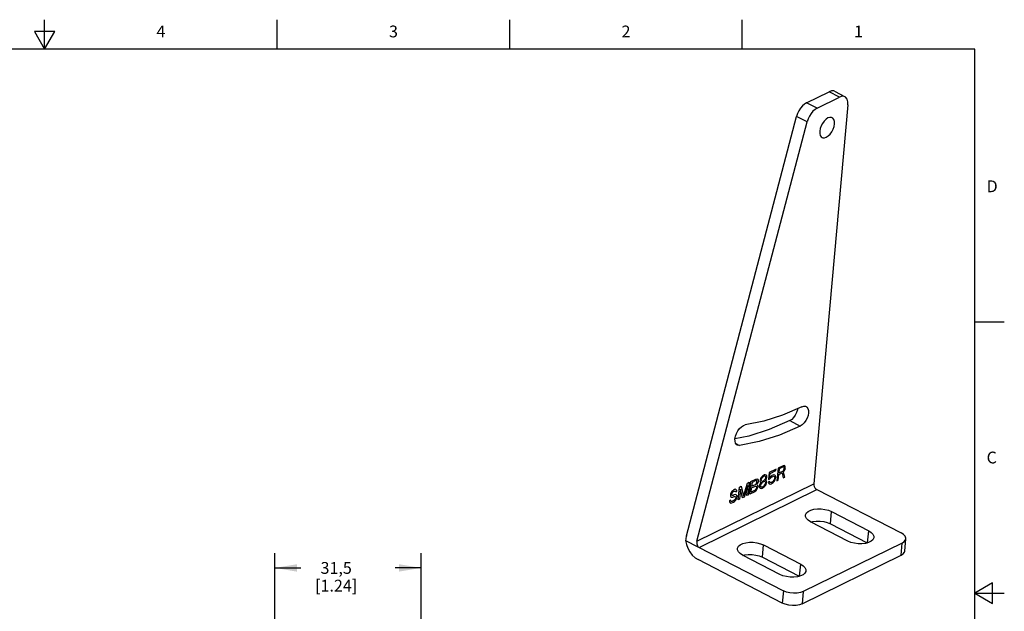
# Model space of a CAD drawing. Units: inches. Extents: x 0.4 to 16.6, y 0.6 to 10.4.
# Drawn here: x 8.3 to 16.6, y 5.3 to 10.4 of the extents above; entities that cross this region are included whole.
import ezdxf

# ---------------------------------------------------------------- set-up
doc = ezdxf.new("R2010")
doc.units = ezdxf.units.IN
doc.header["$LTSCALE"] = 0.935
doc.header["$MEASUREMENT"] = 0
doc.layers.get('0').update_dxf_attribs({"linetype": 'CONTINUOUS'})
doc.layers.add('SCHEME_DIMS', color=7, linetype='CONTINUOUS')
doc.styles.add('TEXTSTYLE_2', font='txt', dxfattribs={"width": 0.8})
doc.dimstyles.new('DIMSTYLE_1', dxfattribs={"dimtxt": 0.1, "dimasz": 0.1875, "dimexe": 0.18, "dimexo": 0.0625, "dimgap": 0.09, "dimtad": 0, "dimtih": 1, "dimtoh": 1, "dimdec": 1, "dimzin": 4, "dimdsep": 46, "dimtxsty": 'STANDARD', "dimblk": '_FILLED', "dimblk1": '_FILLED', "dimblk2": '_FILLED', "dimcen": 0.09, "dimadec": 0, "dimazin": 0, "dimtp": 0.1, "dimtm": 0.1, "dimtfac": 1, "dimtdec": 1, "dimtofl": 0, "dimtmove": 0, "dimatfit": 3, "dimldrblk": '_FILLED', "dimfxl": 1, "dimtolj": 1, "dimtzin": 4, "dimarcsym": 0})

# ---------------------------------------------------------------- blocks, each defined once
blk = doc.blocks.new('_FILLED')
at = {"color": 0, "linetype": 'BYBLOCK'}
blk.add_solid([(0, 0), (-1, 0.167), (-1, -0.167)], dxfattribs=at)
blk = doc.blocks.new('*D6')
at = {"layer": 'SCHEME_DIMS', "color": 2, "linetype": 'CONTINUOUS'}
for p, q in [((10.4498, 5.156), (10.4498, 5.8385)), ((11.6898, 5.276), (11.6898, 5.8385)), ((10.4498, 5.7135), (10.6698, 5.7135)), ((11.6898, 5.7135), (11.4698, 5.7135))]:
    blk.add_line(p, q, dxfattribs=at)
at = {"layer": 'SCHEME_DIMS', "color": 2, "linetype": 'CONTINUOUS', "xscale": 0.1875, "yscale": 0.1875, "zscale": 0.1875, "rotation": 180}
blk.add_blockref('_FILLED', (10.4498, 5.7135), dxfattribs=at)
at = {"layer": 'SCHEME_DIMS', "color": 2, "linetype": 'CONTINUOUS', "xscale": 0.1875, "yscale": 0.1875, "zscale": 0.1875}
blk.add_blockref('_FILLED', (11.6898, 5.7135), dxfattribs=at)
at = {"layer": 'SCHEME_DIMS', "color": 2, "linetype": 'CONTINUOUS', "insert": (10.9698, 5.7635), "char_height": 0.1, "width": 0.6, "attachment_point": 2, "line_spacing_factor": 0.9}
blk.add_mtext('31,5\\P[1.24]', dxfattribs=at)

msp = doc.modelspace()

# ---------------------------------------------------------------- linework, layer by layer
at = {"color": 2, "linetype": 'CONTINUOUS'}
for p, q in [((8.5, 10.112), (8.5, 10.362)), ((10.47, 10.112), (10.47, 10.362)), ((12.44, 10.112), (12.44, 10.362)), ((14.41, 10.112), (14.41, 10.362)), ((8.4134, 10.262), (8.5, 10.112)), ((8.5866, 10.262), (8.4134, 10.262)), ((8.5, 10.112), (8.5866, 10.262)), ((16.38, 10.112), (0.62, 10.112)), ((16.38, 0.887), (16.38, 10.112)), ((16.38, 7.7995), (16.63, 7.7995)), ((16.53, 5.5861), (16.38, 5.4995)), ((16.53, 5.4129), (16.53, 5.5861)), ((16.38, 5.4995), (16.63, 5.4995)), ((16.38, 5.4995), (16.53, 5.4129))]:
    msp.add_line(p, q, dxfattribs=at)
at = {"color": 7, "linetype": 'CONTINUOUS'}
for p, q in [((14.9548, 9.6577), (15.1457, 9.7516)), ((15.044, 9.6117), (15.2348, 9.7056)), ((15.1914, 9.7546), (15.2805, 9.7086)), ((15.3053, 9.6412), (15.0163, 6.4278)), ((13.9364, 5.9866), (14.8706, 9.5419)), ((14.0256, 5.9406), (14.9597, 9.4959)), ((14.6374, 6.5222), (14.6321, 6.4624)), ((14.6963, 6.5511), (14.6374, 6.5222)), ((14.6418, 6.4782), (14.6451, 6.5149)), ((14.6451, 6.5149), (14.6953, 6.5396)), ((14.6953, 6.5396), (14.6963, 6.5511)), ((14.7136, 6.5597), (14.7039, 6.4517)), ((14.7552, 6.5801), (14.7136, 6.5597)), ((14.7187, 6.505), (14.7481, 6.5195)), ((14.723, 6.5533), (14.7199, 6.5188)), ((14.7199, 6.5188), (14.7528, 6.535)), ((14.7559, 6.5695), (14.723, 6.5533)), ((14.7481, 6.5195), (14.7576, 6.4781)), ((14.7528, 6.535), (14.7582, 6.5399)), ((14.7637, 6.5821), (14.7552, 6.5801)), ((14.7609, 6.5697), (14.7559, 6.5695)), ((14.7582, 6.5399), (14.7621, 6.5461)), ((14.7589, 6.5292), (14.7663, 6.5372)), ((14.7697, 6.484), (14.7589, 6.5292)), ((14.764, 6.5668), (14.7609, 6.5697)), ((14.7621, 6.5461), (14.7644, 6.5539)), ((14.77, 6.5786), (14.7637, 6.5821)), ((14.7651, 6.5608), (14.764, 6.5668)), ((14.7644, 6.5539), (14.7651, 6.5608)), ((14.7663, 6.5372), (14.7723, 6.549)), ((14.7743, 6.5719), (14.77, 6.5786)), ((14.7723, 6.549), (14.7746, 6.5567)), ((14.7755, 6.5659), (14.7743, 6.5719)), ((14.7746, 6.5567), (14.7755, 6.5659)), ((14.4192, 6.3226), (14.4539, 6.4319)), ((14.4539, 6.4319), (14.4694, 6.4396)), ((14.4694, 6.4396), (14.4597, 6.3316)), ((14.4736, 6.3384), (14.4833, 6.4464)), ((14.4833, 6.4464), (14.5249, 6.4668)), ((14.4925, 6.4377), (14.4896, 6.4055)), ((14.5254, 6.4539), (14.4925, 6.4377)), ((14.5225, 6.4217), (14.5279, 6.4266)), ((14.5249, 6.4668), (14.5333, 6.4688)), ((14.5303, 6.4541), (14.5254, 6.4539)), ((14.5279, 6.4266), (14.5317, 6.4329)), ((14.5334, 6.4513), (14.5303, 6.4541)), ((14.5317, 6.4329), (14.5341, 6.4406)), ((14.5359, 6.4239), (14.5322, 6.4199)), ((14.5333, 6.4688), (14.5396, 6.4653)), ((14.5345, 6.4452), (14.5334, 6.4513)), ((14.5341, 6.4406), (14.5345, 6.4452)), ((14.5419, 6.4357), (14.5359, 6.4239)), ((14.5396, 6.4653), (14.544, 6.4587)), ((14.5443, 6.4434), (14.5419, 6.4357)), ((14.544, 6.4587), (14.5451, 6.4526)), ((14.5451, 6.4526), (14.5443, 6.4434)), ((14.5591, 6.4244), (14.5546, 6.4112)), ((14.5667, 6.4347), (14.5591, 6.4244)), ((14.5605, 6.458), (14.5599, 6.4511)), ((14.5599, 6.4511), (14.5625, 6.4436)), ((14.565, 6.4712), (14.5605, 6.458)), ((14.5625, 6.4436), (14.5671, 6.4393)), ((14.5693, 6.4272), (14.5633, 6.4154)), ((14.5708, 6.4806), (14.565, 6.4712)), ((14.5703, 6.4387), (14.5667, 6.4347)), ((14.5671, 6.4393), (14.5703, 6.4387)), ((14.5691, 6.4622), (14.5687, 6.4577)), ((14.5687, 6.4577), (14.5716, 6.4525)), ((14.5732, 6.4708), (14.5691, 6.4622)), ((14.5766, 6.4352), (14.5693, 6.4272)), ((14.5801, 6.4918), (14.5708, 6.4806)), ((14.5716, 6.4525), (14.5779, 6.449)), ((14.5808, 6.4811), (14.5732, 6.4708)), ((14.5838, 6.4409), (14.5766, 6.4352)), ((14.5779, 6.449), (14.5846, 6.4501)), ((14.5889, 6.4983), (14.5801, 6.4918)), ((14.5879, 6.4868), (14.5808, 6.4811)), ((14.5907, 6.4443), (14.5838, 6.4409)), ((14.5846, 6.4501), (14.5915, 6.4535)), ((14.5948, 6.4903), (14.5879, 6.4868)), ((14.5959, 6.5017), (14.5889, 6.4983)), ((14.5974, 6.4454), (14.5907, 6.4443)), ((14.5915, 6.4535), (14.5987, 6.4592)), ((14.6016, 6.4914), (14.5948, 6.4903)), ((14.6043, 6.5037), (14.5959, 6.5017)), ((14.6039, 6.4442), (14.5974, 6.4454)), ((14.5987, 6.4592), (14.6062, 6.4695)), ((14.6079, 6.4879), (14.6016, 6.4914)), ((14.6017, 6.419), (14.6077, 6.4307)), ((14.6083, 6.4376), (14.6039, 6.4442)), ((14.6124, 6.5011), (14.6043, 6.5037)), ((14.605, 6.4557), (14.6086, 6.4597)), ((14.6082, 6.4551), (14.605, 6.4557)), ((14.6062, 6.4695), (14.6103, 6.4781)), ((14.6077, 6.4307), (14.6083, 6.4376)), ((14.6107, 6.4827), (14.6079, 6.4879)), ((14.6145, 6.4516), (14.6082, 6.4551)), ((14.6086, 6.4597), (14.6145, 6.4692)), ((14.6103, 6.4781), (14.6107, 6.4827)), ((14.6119, 6.4218), (14.6164, 6.435)), ((14.6169, 6.4967), (14.6124, 6.5011)), ((14.6145, 6.4692), (14.6188, 6.4801)), ((14.617, 6.4418), (14.6145, 6.4516)), ((14.6164, 6.435), (14.617, 6.4418)), ((14.6194, 6.4869), (14.6169, 6.4967)), ((14.6188, 6.4801), (14.6194, 6.4869)), ((14.6406, 6.4469), (14.6302, 6.4418)), ((14.6302, 6.4418), (14.6328, 6.4343)), ((14.6321, 6.4624), (14.6442, 6.4684)), ((14.6328, 6.4343), (14.6372, 6.4276)), ((14.6372, 6.4276), (14.6453, 6.425)), ((14.6432, 6.4394), (14.6406, 6.4469)), ((14.651, 6.4893), (14.6418, 6.4782)), ((14.648, 6.4374), (14.6432, 6.4394)), ((14.6442, 6.4684), (14.6517, 6.4787)), ((14.6453, 6.425), (14.6537, 6.427)), ((14.6547, 6.4385), (14.648, 6.4374)), ((14.6599, 6.4959), (14.651, 6.4893)), ((14.6517, 6.4787), (14.6589, 6.4844)), ((14.6537, 6.427), (14.6641, 6.4321)), ((14.6651, 6.4436), (14.6547, 6.4385)), ((14.6589, 6.4844), (14.6693, 6.4895)), ((14.6703, 6.501), (14.6599, 6.4959)), ((14.6641, 6.4321), (14.673, 6.4386)), ((14.6723, 6.4493), (14.6651, 6.4436)), ((14.6693, 6.4895), (14.676, 6.4906)), ((14.6788, 6.503), (14.6703, 6.501)), ((14.6779, 6.4564), (14.6723, 6.4493)), ((14.673, 6.4386), (14.6822, 6.4498)), ((14.676, 6.4906), (14.6808, 6.4886)), ((14.682, 6.465), (14.6779, 6.4564)), ((14.6868, 6.5003), (14.6788, 6.503)), ((14.6808, 6.4886), (14.6836, 6.4834)), ((14.6843, 6.4728), (14.682, 6.465)), ((14.6822, 6.4498), (14.6883, 6.4615)), ((14.6836, 6.4834), (14.6847, 6.4774)), ((14.6847, 6.4774), (14.6843, 6.4728)), ((14.6912, 6.4937), (14.6868, 6.5003)), ((14.6883, 6.4615), (14.6928, 6.4747)), ((14.6936, 6.4839), (14.6912, 6.4937)), ((14.6928, 6.4747), (14.6936, 6.4839)), ((14.7039, 6.4517), (14.7143, 6.4568)), ((14.7143, 6.4568), (14.7187, 6.505)), ((14.7576, 6.4781), (14.7697, 6.484)), ((14.3139, 6.3477), (14.3113, 6.3376)), ((14.3216, 6.3603), (14.3139, 6.3477)), ((14.3211, 6.3359), (14.3215, 6.3405)), ((14.3215, 6.3405), (14.3238, 6.3482)), ((14.329, 6.3683), (14.3216, 6.3603)), ((14.3238, 6.3482), (14.3294, 6.3553)), ((14.3361, 6.374), (14.329, 6.3683)), ((14.3294, 6.3553), (14.3348, 6.3602)), ((14.3348, 6.3602), (14.3452, 6.3653)), ((14.3447, 6.3782), (14.3361, 6.374)), ((14.3532, 6.3802), (14.3447, 6.3782)), ((14.3452, 6.3653), (14.3502, 6.3656)), ((14.3502, 6.3656), (14.3533, 6.3627)), ((14.3595, 6.3767), (14.3532, 6.3802)), ((14.3533, 6.3627), (14.3546, 6.3589)), ((14.3546, 6.3589), (14.365, 6.364)), ((14.3639, 6.3701), (14.3595, 6.3767)), ((14.365, 6.364), (14.3639, 6.3701)), ((14.3766, 6.2907), (14.3863, 6.3987)), ((14.3863, 6.3987), (14.4019, 6.4063)), ((14.3946, 6.3808), (14.387, 6.2958)), ((14.4112, 6.3077), (14.3946, 6.3808)), ((14.4019, 6.4063), (14.4192, 6.3226)), ((14.457, 6.4115), (14.4251, 6.3146)), ((14.4493, 6.3265), (14.457, 6.4115)), ((14.5152, 6.3588), (14.4736, 6.3384)), ((14.4852, 6.3573), (14.4883, 6.3918)), ((14.5181, 6.3735), (14.4852, 6.3573)), ((14.4883, 6.3918), (14.5212, 6.4079)), ((14.4896, 6.4055), (14.5225, 6.4217)), ((14.524, 6.3654), (14.5152, 6.3588)), ((14.5235, 6.3783), (14.5181, 6.3735)), ((14.5212, 6.4079), (14.5262, 6.4082)), ((14.5274, 6.3846), (14.5235, 6.3783)), ((14.5316, 6.3757), (14.524, 6.3654)), ((14.5262, 6.4082), (14.5293, 6.4053)), ((14.5298, 6.3924), (14.5274, 6.3846)), ((14.5293, 6.4053), (14.5304, 6.3993)), ((14.5304, 6.3993), (14.5298, 6.3924)), ((14.5376, 6.3874), (14.5316, 6.3757)), ((14.5322, 6.4199), (14.5355, 6.4193)), ((14.5355, 6.4193), (14.5399, 6.4127)), ((14.5399, 6.3952), (14.5376, 6.3874)), ((14.5399, 6.4127), (14.541, 6.4067)), ((14.541, 6.4067), (14.5399, 6.3952)), ((14.5546, 6.4112), (14.554, 6.4043)), ((14.554, 6.4043), (14.5564, 6.3945)), ((14.5564, 6.3945), (14.561, 6.3902)), ((14.561, 6.3902), (14.5691, 6.3875)), ((14.5633, 6.4154), (14.5627, 6.4086)), ((14.5627, 6.4086), (14.567, 6.4019)), ((14.567, 6.4019), (14.5735, 6.4007)), ((14.5691, 6.3875), (14.5775, 6.3895)), ((14.5735, 6.4007), (14.5803, 6.4018)), ((14.5775, 6.3895), (14.5879, 6.3946)), ((14.5803, 6.4018), (14.5872, 6.4052)), ((14.5872, 6.4052), (14.5943, 6.411)), ((14.5879, 6.3946), (14.5968, 6.4012)), ((14.5943, 6.411), (14.6017, 6.419)), ((14.5968, 6.4012), (14.606, 6.4123)), ((14.606, 6.4123), (14.6119, 6.4218)), ((15.0429, 6.3779), (15.7559, 6.01)), ((14.3117, 6.2874), (14.3014, 6.2822)), ((14.3014, 6.2822), (14.3023, 6.2739)), ((14.3023, 6.2739), (14.3064, 6.265)), ((14.3064, 6.265), (14.3145, 6.2623)), ((14.3113, 6.3376), (14.3105, 6.3284)), ((14.3105, 6.3284), (14.3114, 6.3201)), ((14.3114, 6.3201), (14.3175, 6.3143)), ((14.3129, 6.2813), (14.3117, 6.2874)), ((14.3174, 6.277), (14.3129, 6.2813)), ((14.3145, 6.2623), (14.3229, 6.2643)), ((14.3242, 6.2781), (14.3174, 6.277)), ((14.3175, 6.3143), (14.324, 6.3131)), ((14.3222, 6.3298), (14.3211, 6.3359)), ((14.327, 6.3278), (14.3222, 6.3298)), ((14.3229, 6.2643), (14.3368, 6.2711)), ((14.324, 6.3131), (14.3307, 6.3143)), ((14.338, 6.2849), (14.3242, 6.2781)), ((14.332, 6.328), (14.327, 6.3278)), ((14.3307, 6.3143), (14.3411, 6.3194)), ((14.3423, 6.3331), (14.332, 6.328)), ((14.3368, 6.2711), (14.3456, 6.2777)), ((14.3451, 6.2906), (14.338, 6.2849)), ((14.3411, 6.3194), (14.3478, 6.3205)), ((14.3508, 6.3351), (14.3423, 6.3331)), ((14.3507, 6.2978), (14.3451, 6.2906)), ((14.3456, 6.2777), (14.353, 6.2857)), ((14.3478, 6.3205), (14.3526, 6.3184)), ((14.3548, 6.3063), (14.3507, 6.2978)), ((14.3573, 6.3339), (14.3508, 6.3351)), ((14.3526, 6.3184), (14.3555, 6.3132)), ((14.353, 6.2857), (14.3607, 6.2983)), ((14.3555, 6.3132), (14.3548, 6.3063)), ((14.3634, 6.3281), (14.3573, 6.3339)), ((14.3607, 6.2983), (14.365, 6.3092)), ((14.3661, 6.3206), (14.3634, 6.3281)), ((14.365, 6.3092), (14.3661, 6.3206)), ((14.387, 6.2958), (14.3766, 6.2907)), ((14.4251, 6.3146), (14.4112, 6.3077)), ((14.4597, 6.3316), (14.4493, 6.3265)), ((15.1656, 6.1913), (15.4813, 6.0284)), ((15.3044, 5.9414), (14.9887, 6.1043)), ((15.1563, 6.0876), (15.4694, 5.9261)), ((13.9302, 5.9467), (14.7583, 5.5194)), ((15.7652, 5.9248), (14.9273, 5.5127)), ((15.7863, 5.8564), (15.7956, 5.96)), ((14.5897, 5.908), (14.9054, 5.7452)), ((14.749, 5.4158), (14.036, 5.7837)), ((14.7284, 5.6582), (14.4128, 5.821)), ((14.5804, 5.8044), (14.8934, 5.6428)), ((14.9179, 5.409), (15.7559, 5.8211))]:
    msp.add_line(p, q, dxfattribs=at)
at = {"color": 9, "linetype": 'CONTINUOUS'}
for p, q in [((15.2348, 9.7056), (15.1457, 9.7516)), ((15.044, 9.6117), (14.9548, 9.6577)), ((14.9597, 9.4959), (14.8706, 9.5419)), ((14.8122, 6.9626), (14.9013, 6.9166)), ((14.3551, 6.7689), (14.3873, 6.7523)), ((14.0256, 5.9406), (15.0163, 6.4278)), ((14.0453, 5.8873), (15.0429, 6.3779)), ((15.1563, 6.0876), (15.1656, 6.1913)), ((15.4722, 5.9268), (15.4813, 6.0284)), ((15.7559, 5.8211), (15.7652, 5.9248)), ((14.5804, 5.8044), (14.5897, 5.908)), ((14.8962, 5.6436), (14.9054, 5.7452)), ((14.7583, 5.5194), (14.749, 5.4158)), ((14.9273, 5.5127), (14.9179, 5.409))]:
    msp.add_line(p, q, dxfattribs=at)
at = {"color": 7, "linetype": 'CONTINUOUS'}
for points in [[(15.1914, 9.7546), (15.1844, 9.7573), (15.1661, 9.7582), (15.1457, 9.7516)], [(15.2805, 9.7086), (15.2735, 9.7113), (15.2552, 9.7122), (15.2348, 9.7056)], [(15.3053, 9.6412), (15.305, 9.6667), (15.2993, 9.6877), (15.2885, 9.703), (15.2805, 9.7086)], [(14.9548, 9.6577), (14.9372, 9.6467), (14.92, 9.6312), (14.904, 9.612), (14.89, 9.5899), (14.8787, 9.5662), (14.8706, 9.5419)], [(15.044, 9.6117), (15.0263, 9.6007), (15.0091, 9.5852), (14.9931, 9.566), (14.9791, 9.544), (14.9678, 9.5203), (14.9597, 9.4959)], [(15.1363, 9.5288), (15.1198, 9.518), (15.1039, 9.5024), (15.0897, 9.483), (15.0782, 9.4612), (15.0702, 9.4384), (15.0661, 9.4162), (15.0664, 9.3961), (15.0709, 9.3795), (15.0793, 9.3676), (15.0856, 9.3632)], [(15.1216, 9.3655), (15.1381, 9.3763), (15.154, 9.3919), (15.1682, 9.4113), (15.1797, 9.4331), (15.1878, 9.4559), (15.1918, 9.478), (15.1916, 9.4981), (15.1871, 9.5147), (15.1786, 9.5267), (15.1723, 9.5311)], [(15.1723, 9.5311), (15.1667, 9.5333), (15.1523, 9.534), (15.1363, 9.5288)], [(15.0747, 9.4513), (15.0791, 9.4572), (15.0906, 9.4791), (15.0941, 9.489)], [(15.0856, 9.3632), (15.0912, 9.361), (15.1056, 9.3603), (15.1216, 9.3655)], [(14.916, 7.0798), (14.7522, 7.0085), (14.5915, 6.9572), (14.4351, 6.9262)], [(14.8805, 7.0643), (14.8784, 7.0529), (14.8703, 7.0301), (14.8588, 7.0083), (14.8446, 6.9889), (14.8287, 6.9733), (14.8122, 6.9626)], [(14.952, 7.0822), (14.9583, 7.0778), (14.9668, 7.0658), (14.9713, 7.0492), (14.9715, 7.0291), (14.9675, 7.0069), (14.9594, 6.9841), (14.9479, 6.9623), (14.9338, 6.943), (14.9179, 6.9273), (14.9013, 6.9166)], [(14.916, 7.0798), (14.932, 7.085), (14.9465, 7.0843), (14.952, 7.0822)], [(14.8122, 6.9626), (14.6371, 6.8863), (14.4653, 6.8314), (14.3484, 6.8083)], [(14.3679, 6.7553), (14.3612, 6.76), (14.3529, 6.7722), (14.3485, 6.789), (14.3484, 6.8091), (14.3526, 6.8314), (14.3608, 6.8541), (14.3724, 6.8759), (14.3867, 6.8952), (14.4026, 6.9106), (14.4191, 6.9212), (14.4351, 6.9262)], [(14.9013, 6.9166), (14.7262, 6.8403), (14.5544, 6.7854), (14.3873, 6.7523)], [(14.3873, 6.7523), (14.3729, 6.7533), (14.3679, 6.7553)], [(15.0163, 6.4278), (15.0168, 6.4163), (15.0201, 6.4045), (15.026, 6.3935), (15.0339, 6.3843), (15.0429, 6.3779)], [(14.9447, 6.1597), (14.9456, 6.165), (14.9534, 6.18), (14.9684, 6.1931), (14.9898, 6.2036), (15.0162, 6.2108), (15.0461, 6.2144), (15.0779, 6.2141), (15.1096, 6.21), (15.1394, 6.2022), (15.1656, 6.1913)], [(14.9887, 6.1043), (14.9677, 6.1177), (14.9529, 6.1329), (14.9455, 6.149), (14.9447, 6.1597)], [(14.9913, 6.1029), (15.0069, 6.1072), (15.0368, 6.1108), (15.0686, 6.1105), (15.1003, 6.1063), (15.1301, 6.0985), (15.1563, 6.0876)], [(15.4813, 6.0284), (15.5024, 6.0149), (15.5171, 5.9997), (15.5246, 5.9837), (15.5253, 5.973)], [(15.7956, 5.96), (15.7956, 5.966), (15.7898, 5.9818), (15.7763, 5.9968), (15.7559, 6.01)], [(13.9302, 5.9467), (13.9369, 5.9136), (13.949, 5.8809), (13.9658, 5.8502), (13.9866, 5.8229), (14.0104, 5.8003), (14.036, 5.7837)], [(14.3688, 5.8765), (14.3697, 5.8818), (14.3775, 5.8968), (14.3925, 5.9099), (14.4138, 5.9204), (14.4402, 5.9276), (14.4702, 5.9312), (14.5019, 5.9309), (14.5336, 5.9267), (14.5635, 5.919), (14.5897, 5.908)], [(15.5253, 5.973), (15.5244, 5.9677), (15.5166, 5.9527), (15.5016, 5.9395), (15.4802, 5.9291), (15.4538, 5.9218), (15.4239, 5.9182), (15.3921, 5.9185), (15.3604, 5.9227), (15.3306, 5.9305), (15.3044, 5.9414)], [(15.7652, 5.9248), (15.7829, 5.9365), (15.7932, 5.9506), (15.7956, 5.96)], [(14.4128, 5.821), (14.3917, 5.8345), (14.377, 5.8497), (14.3695, 5.8658), (14.3688, 5.8765)], [(15.7559, 5.8211), (15.7736, 5.8329), (15.7839, 5.8469), (15.7863, 5.8564)], [(14.4154, 5.8197), (14.4309, 5.824), (14.4609, 5.8275), (14.4926, 5.8272), (14.5243, 5.8231), (14.5542, 5.8153), (14.5804, 5.8044)], [(14.9494, 5.6897), (14.9484, 5.6844), (14.9406, 5.6694), (14.9256, 5.6563), (14.9043, 5.6458), (14.8779, 5.6386), (14.848, 5.635), (14.8162, 5.6353), (14.7845, 5.6395), (14.7547, 5.6472), (14.7284, 5.6582)], [(14.9054, 5.7452), (14.9264, 5.7317), (14.9411, 5.7165), (14.9486, 5.7004), (14.9494, 5.6897)], [(14.9273, 5.5127), (14.9036, 5.5041), (14.8754, 5.4992), (14.8447, 5.4984), (14.8136, 5.5017), (14.7841, 5.5089), (14.7583, 5.5194)], [(14.9179, 5.409), (14.8942, 5.4004), (14.8661, 5.3956), (14.8354, 5.3948), (14.8042, 5.398), (14.7748, 5.4052), (14.749, 5.4158)]]:
    msp.add_lwpolyline(points, dxfattribs=at)
for major_axis, end_param in [((-0.0181, 0.163), 1.355308), ((-0.0045, 0.0408), 2.673424)]:
    msp.add_ellipse((14.0553, 5.9252), major_axis=major_axis, ratio=0.760759, start_param=1.102627, end_param=end_param, dxfattribs=at)

# ---------------------------------------------------------------- texts
at = {"color": 2, "linetype": 'CONTINUOUS', "char_height": 0.1, "width": 0.08, "line_spacing_factor": 0.9, "style": 'TEXTSTYLE_2'}
for s, insert, attachment_point in [('4', (9.485, 10.312), 2), ('3', (11.455, 10.312), 2), ('2', (13.425, 10.312), 2), ('1', (15.395, 10.312), 2), ('D', (16.48, 8.9995), 1), ('C', (16.48, 6.6995), 1)]:
    msp.add_mtext(s, dxfattribs=dict(at, insert=insert, attachment_point=attachment_point))

# ---------------------------------------------------------------- dimensions: what is measured, and where the dimension line sits
at = {"layer": 'SCHEME_DIMS', "color": 2, "linetype": 'CONTINUOUS'}
dim = msp.add_linear_dim(base=(10.4498, 5.7135), p1=(11.6898, 5.276), p2=(10.4498, 5.156), angle=180, dimstyle='DIMSTYLE_1', dxfattribs=at)
dim.commit()
dim.dimension.update_dxf_attribs({"geometry": '*D6', "text_midpoint": (10.9448, 5.6385), "dimtype": 160})

doc.saveas('drawing.dxf')
